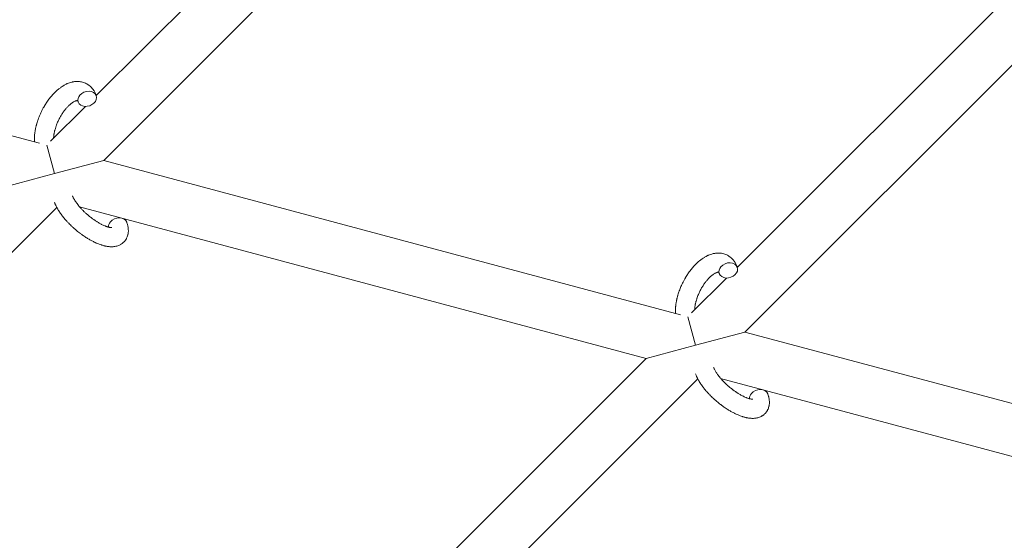
# Model space of a CAD drawing. Units: millimetres. Extents: x -8980 to 8980, y -8994 to 8994.
# Drawn here: x 2947 to 3256, y -2165 to -2002 of the extents above; entities that cross this region are included whole.
import ezdxf

# ---------------------------------------------------------------- set-up
doc = ezdxf.new("R2010")
doc.units = ezdxf.units.MM
doc.linetypes.add('K5LT_THIN', pattern=[0])

# ---------------------------------------------------------------- blocks, each defined once
blk = doc.blocks.new('ИТ-12')
at = {"color": 7, "linetype": 'K5LT_THIN', "lineweight": 18}
for p, q in [((10476.09, -1908.95), (10359.34, -2025.7)), ((10492.29, -1915.38), (10361.66, -2046)), ((10560.1, -2079.5), (10676.85, -1962.74)), ((10562.43, -2099.8), (10693.05, -1969.17)), ((10160.9, -1992.21), (10341.5, -2040.6)), ((10355.96, -2029.08), (10345.02, -2040.01)), ((10346.21, -2050.14), (10343.82, -2041.22)), ((10361.66, -2046), (10346.21, -2050.14)), ((10361.66, -2046), (10542.27, -2094.4)), ((10346.21, -2050.14), (10330.75, -2054.29)), ((10346.95, -2060.72), (10213.06, -2194.61)), ((10354.11, -2060.54), (10531.52, -2108.08)), ((10545.79, -2093.81), (10556.72, -2082.88)), ((10544.58, -2095.02), (10546.97, -2103.94)), ((10546.97, -2103.94), (10562.43, -2099.8)), ((10562.43, -2099.8), (10743.03, -2148.19)), ((10531.52, -2108.08), (10546.97, -2103.94)), ((10411.5, -2228.1), (10531.52, -2108.08)), ((10413.82, -2248.4), (10547.71, -2114.51)), ((10554.87, -2114.34), (10732.28, -2161.87))]:
    blk.add_line(p, q, dxfattribs=at)
for centre, start_param, end_param in [((10356.5, -2026.68), 5.355092, 6.283185), ((10356.5, -2026.68), 0, 3.141593), ((10356.5, -2026.68), 3.141593, 5.355092), ((10366.05, -2066.41), 5.355092, 6.053873), ((10366.05, -2066.41), 3.141593, 5.355092), ((10557.27, -2080.48), 3.141593, 5.355092), ((10557.27, -2080.48), 5.355092, 6.283185), ((10557.27, -2080.48), 0, 3.141593), ((10566.81, -2120.21), 3.141593, 5.355092), ((10566.81, -2120.21), 5.355092, 6.053873)]:
    blk.add_ellipse(centre, major_axis=(-2.82, -1.01), ratio=0.769885, start_param=start_param, end_param=end_param, dxfattribs=at)
for points, knots in [([(10339.96, -2040.19), (10339.96, -2040.17), (10339.96, -2040.16), (10339.95, -2039.95), (10339.94, -2039.75), (10339.94, -2039.5), (10339.94, -2039.45), (10339.95, -2039.23), (10339.94, -2039.07), (10339.96, -2038.78), (10339.96, -2038.66), (10339.97, -2038.53), (10339.97, -2038.52), (10339.97, -2038.47), (10339.98, -2038.43), (10339.98, -2038.33), (10339.99, -2038.26), (10340.01, -2038.09), (10340.01, -2037.99), (10340.05, -2037.64), (10340.08, -2037.4), (10340.13, -2037.02), (10340.16, -2036.88), (10340.18, -2036.72), (10340.19, -2036.71), (10340.22, -2036.55), (10340.24, -2036.4), (10340.29, -2036.13), (10340.32, -2036), (10340.37, -2035.78), (10340.39, -2035.68), (10340.42, -2035.54), (10340.44, -2035.49), (10340.48, -2035.3), (10340.52, -2035.16), (10340.57, -2034.95), (10340.59, -2034.89), (10340.61, -2034.8), (10340.62, -2034.78), (10340.63, -2034.73), (10340.64, -2034.71), (10340.66, -2034.63), (10340.67, -2034.58), (10340.69, -2034.51), (10340.7, -2034.47), (10340.79, -2034.2), (10340.86, -2033.95), (10341, -2033.53), (10341.06, -2033.36), (10341.12, -2033.18), (10341.12, -2033.17), (10341.13, -2033.15), (10341.13, -2033.15), (10341.23, -2032.89), (10341.32, -2032.64), (10341.5, -2032.18), (10341.58, -2031.98), (10341.87, -2031.3), (10342.09, -2030.83), (10342.46, -2030.1), (10342.6, -2029.83), (10342.85, -2029.37), (10342.96, -2029.19), (10343.09, -2028.97), (10343.1, -2028.94), (10343.37, -2028.52), (10343.61, -2028.11), (10344.15, -2027.32), (10344.43, -2026.93), (10345.01, -2026.19), (10345.31, -2025.83), (10345.9, -2025.17), (10346.21, -2024.85), (10346.82, -2024.26), (10347.12, -2023.99), (10347.49, -2023.69), (10347.54, -2023.64), (10347.85, -2023.41), (10348.1, -2023.21), (10348.57, -2022.88), (10348.78, -2022.74), (10349.01, -2022.6), (10349.02, -2022.6), (10349.19, -2022.5), (10349.35, -2022.4), (10349.65, -2022.24), (10349.79, -2022.17), (10349.99, -2022.07), (10350.05, -2022.04), (10350.11, -2022.01), (10350.12, -2022.01), (10350.21, -2021.97), (10350.29, -2021.93), (10350.56, -2021.83), (10350.75, -2021.75), (10351.21, -2021.59), (10351.49, -2021.51), (10351.86, -2021.42), (10351.96, -2021.4), (10352.2, -2021.35), (10352.35, -2021.34), (10352.52, -2021.3), (10352.54, -2021.3), (10352.82, -2021.27), (10353.07, -2021.25), (10353.54, -2021.25), (10353.76, -2021.27), (10354, -2021.28), (10354.02, -2021.28), (10354.27, -2021.31), (10354.5, -2021.34), (10354.95, -2021.44), (10355.16, -2021.5), (10355.59, -2021.64), (10355.79, -2021.72), (10356.19, -2021.91), (10356.38, -2022.01), (10356.65, -2022.18), (10356.73, -2022.23), (10356.91, -2022.35), (10357.01, -2022.42), (10357.29, -2022.64), (10357.45, -2022.79), (10357.78, -2023.1), (10357.93, -2023.27), (10358.2, -2023.59), (10358.31, -2023.75), (10358.45, -2023.94), (10358.48, -2023.98), (10358.51, -2024.02), (10358.51, -2024.02), (10358.55, -2024.08), (10358.59, -2024.14), (10358.71, -2024.34), (10358.79, -2024.48), (10358.87, -2024.64), (10358.88, -2024.64), (10359, -2024.89), (10359.11, -2025.13), (10359.25, -2025.47), (10359.29, -2025.57), (10359.33, -2025.67)], [10.121087, 10.121087, 10.121087, 10.121087, 10.239693, 10.239693, 12.120776, 12.120776, 12.570444, 12.570444, 14.12249, 14.12249, 15.20199, 15.20199, 15.322865, 15.322865, 15.656599, 15.656599, 16.245414, 16.245414, 17.189745, 17.189745, 19.31373, 19.31373, 20.566633, 20.566633, 20.688197, 20.688197, 21.981398, 21.981398, 23.076261, 23.076261, 23.913976, 23.913976, 24.339738, 24.339738, 25.541324, 25.541324, 26.111915, 26.111915, 26.301489, 26.301489, 26.513619, 26.513619, 26.933084, 26.933084, 27.196506, 27.196506, 29.332489, 29.332489, 30.801276, 30.801276, 30.878715, 30.878715, 30.948671, 30.948671, 33.10809, 33.10809, 34.913355, 34.913355, 39.043225, 39.043225, 41.493032, 41.493032, 43.237001, 43.237001, 43.518611, 43.518611, 47.325781, 47.325781, 51.320715, 51.320715, 55.225404, 55.225404, 59.037147, 59.037147, 62.747048, 62.747048, 63.381704, 63.381704, 66.339981, 66.339981, 68.819528, 68.819528, 68.905619, 68.905619, 70.753972, 70.753972, 72.272022, 72.272022, 72.931361, 72.931361, 73.022459, 73.022459, 73.882945, 73.882945, 75.952545, 75.952545, 78.914214, 78.914214, 79.898581, 79.898581, 81.465738, 81.465738, 81.703915, 81.703915, 84.33989, 84.33989, 86.632353, 86.632353, 86.847338, 86.847338, 89.254604, 89.254604, 91.590734, 91.590734, 93.883705, 93.883705, 96.160269, 96.160269, 97.134274, 97.134274, 98.446054, 98.446054, 100.765871, 100.765871, 103.145634, 103.145634, 105.150939, 105.150939, 105.611524, 105.611524, 105.667888, 105.667888, 106.380473, 106.380473, 108.08174, 108.08174, 108.189395, 108.189395, 110.903181, 110.903181, 112, 112, 112, 112]), ([(10353.44, -2027.25), (10353.43, -2027.25), (10353.42, -2027.25), (10353.38, -2027.25), (10353.36, -2027.25), (10353.29, -2027.26), (10353.25, -2027.26), (10353.14, -2027.28), (10353.08, -2027.3), (10352.97, -2027.33), (10352.93, -2027.34), (10352.84, -2027.37), (10352.8, -2027.39), (10352.66, -2027.45), (10352.55, -2027.5), (10352.31, -2027.62), (10352.19, -2027.69), (10351.93, -2027.85), (10351.8, -2027.94), (10351.53, -2028.13), (10351.39, -2028.24), (10351.11, -2028.48), (10350.96, -2028.6), (10350.78, -2028.78), (10350.74, -2028.81), (10350.6, -2028.96), (10350.49, -2029.06), (10350.19, -2029.38), (10349.99, -2029.6), (10349.58, -2030.08), (10349.38, -2030.34), (10348.98, -2030.89), (10348.78, -2031.18), (10348.39, -2031.79), (10348.2, -2032.11), (10347.83, -2032.78), (10347.65, -2033.12), (10347.31, -2033.83), (10347.16, -2034.19), (10346.92, -2034.79), (10346.83, -2035.02), (10346.71, -2035.38), (10346.67, -2035.49), (10346.55, -2035.86), (10346.48, -2036.1), (10346.38, -2036.43), (10346.36, -2036.53), (10346.31, -2036.73), (10346.28, -2036.82), (10346.23, -2037.05), (10346.2, -2037.18), (10346.16, -2037.41), (10346.14, -2037.49), (10346.11, -2037.66), (10346.1, -2037.74), (10346.06, -2037.95), (10346.04, -2038.09), (10346.02, -2038.26), (10346.02, -2038.28), (10346.01, -2038.32), (10346.01, -2038.33), (10346.01, -2038.38), (10346, -2038.42), (10345.97, -2038.67), (10345.96, -2038.88), (10345.95, -2039.09)], [1.722427, 1.722427, 1.722427, 1.722427, 3.017649, 3.017649, 4.609864, 4.609864, 6.285438, 6.285438, 8.067082, 8.067082, 9.074753, 9.074753, 9.974078, 9.974078, 12.02219, 12.02219, 14.089357, 14.089357, 16.103217, 16.103217, 18.117076, 18.117076, 20.128041, 20.128041, 20.673876, 20.673876, 22.131109, 22.131109, 24.888511, 24.888511, 27.749648, 27.749648, 30.704237, 30.704237, 33.745559, 33.745559, 36.870734, 36.870734, 40.049977, 40.049977, 42.101559, 42.101559, 43.142751, 43.142751, 45.27443, 45.27443, 46.148629, 46.148629, 47.012679, 47.012679, 48.241435, 48.241435, 49.062222, 49.062222, 49.778149, 49.778149, 51.152464, 51.152464, 51.361832, 51.361832, 51.514038, 51.514038, 51.874936, 51.874936, 54.071382, 54.071382, 54.071382, 54.071382]), ([(10353.68, -2027.7), (10353.65, -2027.62), (10353.62, -2027.55), (10353.59, -2027.49), (10353.59, -2027.48), (10353.57, -2027.44), (10353.54, -2027.39), (10353.5, -2027.33), (10353.49, -2027.3), (10353.46, -2027.27), (10353.45, -2027.26), (10353.44, -2027.25), (10353.44, -2027.25), (10353.43, -2027.24), (10353.42, -2027.24), (10353.43, -2027.24), (10353.43, -2027.24), (10353.44, -2027.25), (10353.44, -2027.25), (10353.44, -2027.25)], [0, 0, 0, 0, 2, 2, 2.214263, 2.214263, 3.942695, 3.942695, 5.758704, 5.758704, 7.37728, 7.37728, 7.475749, 7.475749, 9.118858, 9.118858, 9.481056, 9.481056, 9.552246, 9.552246, 9.552246, 9.552246]), ([(10353.43, -2027.24), (10353.43, -2027.24), (10353.43, -2027.24), (10353.42, -2027.24), (10353.43, -2027.24), (10353.44, -2027.24), (10353.44, -2027.25), (10353.44, -2027.25), (10353.44, -2027.25), (10353.44, -2027.25)], [0.931443, 0.931443, 0.931443, 0.931443, 0.965483, 0.965483, 1.745999, 1.745999, 2.945999, 2.945999, 3.024105, 3.024105, 3.024105, 3.024105]), ([(10368.87, -2065.4), (10368.89, -2065.45), (10368.91, -2065.49), (10368.98, -2065.72), (10369.04, -2065.91), (10369.09, -2066.09), (10369.1, -2066.1), (10369.12, -2066.19), (10369.14, -2066.28), (10369.17, -2066.37), (10369.17, -2066.37), (10369.19, -2066.46), (10369.21, -2066.55), (10369.26, -2066.81), (10369.29, -2066.99), (10369.34, -2067.35), (10369.36, -2067.54), (10369.38, -2067.9), (10369.38, -2068.08), (10369.37, -2068.41), (10369.35, -2068.56), (10369.33, -2068.74), (10369.33, -2068.77), (10369.32, -2068.86), (10369.31, -2068.92), (10369.29, -2069.05), (10369.28, -2069.1), (10369.25, -2069.24), (10369.23, -2069.31), (10369.17, -2069.56), (10369.11, -2069.74), (10368.98, -2070.09), (10368.91, -2070.26), (10368.78, -2070.52), (10368.72, -2070.61), (10368.67, -2070.71), (10368.66, -2070.71), (10368.63, -2070.77), (10368.59, -2070.83), (10368.46, -2071.03), (10368.36, -2071.17), (10368.13, -2071.44), (10368.01, -2071.56), (10367.76, -2071.8), (10367.63, -2071.91), (10367.42, -2072.07), (10367.35, -2072.12), (10367.22, -2072.21), (10367.14, -2072.25), (10367.06, -2072.3), (10367.06, -2072.31), (10366.89, -2072.41), (10366.73, -2072.49), (10366.4, -2072.64), (10366.22, -2072.71), (10365.86, -2072.83), (10365.67, -2072.88), (10365.29, -2072.96), (10365.09, -2072.99), (10364.89, -2073.02), (10364.88, -2073.02), (10364.73, -2073.04), (10364.58, -2073.05), (10364.34, -2073.06), (10364.24, -2073.06), (10364.07, -2073.07), (10364.01, -2073.06), (10363.93, -2073.06), (10363.91, -2073.06), (10363.71, -2073.06), (10363.53, -2073.05), (10363.19, -2073.02), (10363.04, -2072.99), (10362.85, -2072.97), (10362.82, -2072.97), (10362.65, -2072.94), (10362.51, -2072.91), (10362.33, -2072.88), (10362.28, -2072.87), (10362.16, -2072.85), (10362.1, -2072.83), (10362, -2072.81), (10361.97, -2072.8), (10361.78, -2072.76), (10361.62, -2072.71), (10361.33, -2072.64), (10361.21, -2072.6), (10361, -2072.53), (10360.91, -2072.51), (10360.62, -2072.41), (10360.42, -2072.34), (10359.92, -2072.15), (10359.62, -2072.03), (10359.12, -2071.81), (10358.92, -2071.71), (10358.7, -2071.61), (10358.69, -2071.6), (10358.59, -2071.55), (10358.51, -2071.51), (10358.13, -2071.32), (10357.83, -2071.16), (10357.21, -2070.82), (10356.9, -2070.63), (10356.52, -2070.41), (10356.45, -2070.36), (10356.2, -2070.2), (10356.02, -2070.09), (10355.64, -2069.83), (10355.43, -2069.69), (10355.08, -2069.45), (10354.95, -2069.36), (10354.79, -2069.24), (10354.77, -2069.23), (10354.72, -2069.19), (10354.69, -2069.17), (10354.54, -2069.06), (10354.42, -2068.97), (10354.27, -2068.86), (10354.24, -2068.84), (10354.16, -2068.78), (10354.11, -2068.73), (10353.68, -2068.41), (10353.32, -2068.1), (10352.96, -2067.81), (10352.96, -2067.81), (10352.93, -2067.79), (10352.91, -2067.77), (10352.63, -2067.53), (10352.37, -2067.3), (10351.99, -2066.96), (10351.87, -2066.85), (10351.39, -2066.4), (10351.04, -2066.05), (10350.49, -2065.49), (10350.29, -2065.27), (10349.97, -2064.93), (10349.85, -2064.79), (10349.43, -2064.32), (10349.15, -2063.97), (10348.75, -2063.47), (10348.63, -2063.32), (10348.38, -2062.98), (10348.24, -2062.79), (10347.99, -2062.43), (10347.88, -2062.27), (10347.74, -2062.05), (10347.71, -2062.01), (10347.68, -2061.96), (10347.67, -2061.94), (10347.63, -2061.88), (10347.6, -2061.83), (10347.53, -2061.73), (10347.49, -2061.67), (10347.45, -2061.6), (10347.45, -2061.59), (10347.39, -2061.5), (10347.34, -2061.42), (10347.25, -2061.25), (10347.2, -2061.17), (10347.08, -2060.96), (10347.02, -2060.84), (10346.95, -2060.71), (10346.94, -2060.7), (10346.93, -2060.68), (10346.92, -2060.66), (10346.87, -2060.56), (10346.82, -2060.47), (10346.78, -2060.37), (10346.77, -2060.37), (10346.77, -2060.37), (10346.77, -2060.36), (10346.75, -2060.32), (10346.72, -2060.27), (10346.68, -2060.17), (10346.65, -2060.12), (10346.59, -2059.98), (10346.55, -2059.88), (10346.47, -2059.72), (10346.44, -2059.64), (10346.4, -2059.54), (10346.39, -2059.52), (10346.33, -2059.37), (10346.28, -2059.24), (10346.24, -2059.12)], [0, 0, 0, 0, 0.495399, 0.495399, 2.579969, 2.579969, 2.606551, 2.606551, 3.602218, 3.602218, 3.610494, 3.610494, 4.608994, 4.608994, 6.611437, 6.611437, 8.613879, 8.613879, 10.60053, 10.60053, 12.274918, 12.274918, 12.550029, 12.550029, 13.270757, 13.270757, 13.912186, 13.912186, 14.707317, 14.707317, 16.736339, 16.736339, 18.671984, 18.671984, 19.810589, 19.810589, 19.864454, 19.864454, 20.544166, 20.544166, 22.379396, 22.379396, 24.201978, 24.201978, 26.035285, 26.035285, 26.908625, 26.908625, 27.804597, 27.804597, 27.902791, 27.902791, 29.829026, 29.829026, 31.840388, 31.840388, 33.966332, 33.966332, 36.162707, 36.162707, 36.238629, 36.238629, 37.845107, 37.845107, 38.961572, 38.961572, 39.623994, 39.623994, 39.848022, 39.848022, 41.850937, 41.850937, 43.493869, 43.493869, 43.851835, 43.851835, 45.325434, 45.325434, 45.846808, 45.846808, 46.559308, 46.559308, 46.880344, 46.880344, 48.599857, 48.599857, 49.895381, 49.895381, 50.786687, 50.786687, 52.910419, 52.910419, 55.923427, 55.923427, 57.979686, 57.979686, 58.110248, 58.110248, 58.931046, 58.931046, 61.927033, 61.927033, 64.989532, 64.989532, 65.697014, 65.697014, 67.467525, 67.467525, 69.543357, 69.543357, 70.902592, 70.902592, 71.126108, 71.126108, 71.396505, 71.396505, 72.641228, 72.641228, 72.885082, 72.885082, 73.462987, 73.462987, 77.212003, 77.212003, 77.219253, 77.219253, 77.458057, 77.458057, 80.211549, 80.211549, 81.536079, 81.536079, 85.528742, 85.528742, 87.96927, 87.96927, 89.444695, 89.444695, 93.285903, 93.285903, 94.970583, 94.970583, 97.048697, 97.048697, 98.912678, 98.912678, 99.386212, 99.386212, 99.520474, 99.520474, 100.064493, 100.064493, 100.723485, 100.723485, 100.805961, 100.805961, 101.729175, 101.729175, 102.644445, 102.644445, 104.028891, 104.028891, 104.096177, 104.096177, 104.29249, 104.29249, 105.280101, 105.280101, 105.327501, 105.327501, 105.336405, 105.336405, 105.884556, 105.884556, 106.42549, 106.42549, 107.484051, 107.484051, 108.303506, 108.303506, 108.584709, 108.584709, 110, 110, 110, 110]), ([(10364.2, -2067.06), (10364.21, -2067.06), (10364.21, -2067.06), (10364.18, -2067.06), (10364.15, -2067.06), (10364.08, -2067.07), (10364.03, -2067.06), (10363.9, -2067.06), (10363.81, -2067.05), (10363.74, -2067.04), (10363.73, -2067.04), (10363.66, -2067.03), (10363.57, -2067.01), (10363.49, -2066.99), (10363.48, -2066.99), (10363.45, -2066.99), (10363.43, -2066.98), (10363.38, -2066.97), (10363.35, -2066.96), (10363.29, -2066.95), (10363.26, -2066.94), (10363.2, -2066.93), (10363.16, -2066.92), (10363.06, -2066.89), (10363, -2066.87), (10362.93, -2066.85), (10362.92, -2066.85), (10362.83, -2066.82), (10362.73, -2066.79), (10362.57, -2066.74), (10362.52, -2066.72), (10362.39, -2066.67), (10362.31, -2066.64), (10362.14, -2066.57), (10362.06, -2066.54), (10361.8, -2066.43), (10361.62, -2066.35), (10361.3, -2066.2), (10361.15, -2066.12), (10360.88, -2065.99), (10360.77, -2065.93), (10360.37, -2065.71), (10360.08, -2065.55), (10359.68, -2065.31), (10359.58, -2065.24), (10359.33, -2065.08), (10359.19, -2064.99), (10359, -2064.86), (10358.94, -2064.82), (10358.64, -2064.62), (10358.41, -2064.45), (10358.09, -2064.23), (10358.02, -2064.17), (10357.63, -2063.88), (10357.32, -2063.63), (10356.85, -2063.25), (10356.7, -2063.12), (10356.55, -2062.99), (10356.55, -2062.98), (10356.51, -2062.95), (10356.47, -2062.92), (10356.39, -2062.85), (10356.35, -2062.81), (10356.25, -2062.72), (10356.19, -2062.67), (10356.12, -2062.6), (10356.1, -2062.59), (10355.84, -2062.35), (10355.61, -2062.13), (10355.32, -2061.85), (10355.27, -2061.79), (10355.11, -2061.64), (10355.02, -2061.54), (10354.92, -2061.44), (10354.92, -2061.43), (10354.81, -2061.32), (10354.7, -2061.21), (10354.54, -2061.04), (10354.49, -2060.97), (10354.32, -2060.79), (10354.21, -2060.66), (10353.98, -2060.4), (10353.86, -2060.25), (10353.59, -2059.92), (10353.45, -2059.73), (10353.25, -2059.48), (10353.2, -2059.41), (10353.05, -2059.2), (10352.96, -2059.06), (10352.8, -2058.82), (10352.73, -2058.73), (10352.64, -2058.58), (10352.61, -2058.53), (10352.51, -2058.36), (10352.43, -2058.24), (10352.36, -2058.1), (10352.35, -2058.08), (10352.27, -2057.94), (10352.2, -2057.81), (10352.08, -2057.56), (10352.02, -2057.43), (10351.94, -2057.23), (10351.91, -2057.16), (10351.89, -2057.09)], [0, 0, 0, 0, 1.575291, 1.575291, 3.090668, 3.090668, 4.92829, 4.92829, 6.675585, 6.675585, 6.765911, 6.765911, 8.207292, 8.207292, 8.396707, 8.396707, 8.690182, 8.690182, 9.246312, 9.246312, 9.625246, 9.625246, 10.207237, 10.207237, 11.124368, 11.124368, 11.189885, 11.189885, 12.507562, 12.507562, 13.202993, 13.202993, 14.189744, 14.189744, 15.216101, 15.216101, 17.22641, 17.22641, 18.861106, 18.861106, 20.100402, 20.100402, 23.081764, 23.081764, 24.172741, 24.172741, 25.582052, 25.582052, 26.154993, 26.154993, 28.573757, 28.573757, 29.309831, 29.309831, 32.539532, 32.539532, 34.153673, 34.153673, 34.165944, 34.165944, 34.555117, 34.555117, 35.03415, 35.03415, 35.642187, 35.642187, 35.841387, 35.841387, 38.455407, 38.455407, 39.106429, 39.106429, 40.272175, 40.272175, 40.286848, 40.286848, 41.5833, 41.5833, 42.296797, 42.296797, 43.715298, 43.715298, 45.407113, 45.407113, 47.584208, 47.584208, 48.427705, 48.427705, 50.126012, 50.126012, 51.344369, 51.344369, 51.967714, 51.967714, 53.626617, 53.626617, 53.836594, 53.836594, 55.650267, 55.650267, 57.673918, 57.673918, 59, 59, 59, 59]), ([(10540.72, -2093.98), (10540.72, -2093.97), (10540.72, -2093.96), (10540.71, -2093.75), (10540.7, -2093.55), (10540.7, -2093.3), (10540.7, -2093.25), (10540.71, -2093.03), (10540.71, -2092.86), (10540.72, -2092.58), (10540.73, -2092.46), (10540.73, -2092.32), (10540.73, -2092.31), (10540.74, -2092.26), (10540.74, -2092.22), (10540.75, -2092.12), (10540.75, -2092.06), (10540.77, -2091.89), (10540.78, -2091.78), (10540.82, -2091.44), (10540.84, -2091.2), (10540.9, -2090.82), (10540.92, -2090.67), (10540.95, -2090.52), (10540.95, -2090.5), (10540.98, -2090.34), (10541.01, -2090.19), (10541.06, -2089.92), (10541.08, -2089.79), (10541.13, -2089.57), (10541.15, -2089.48), (10541.19, -2089.33), (10541.2, -2089.28), (10541.25, -2089.09), (10541.28, -2088.95), (10541.33, -2088.75), (10541.35, -2088.68), (10541.37, -2088.59), (10541.38, -2088.57), (10541.39, -2088.53), (10541.4, -2088.5), (10541.42, -2088.43), (10541.43, -2088.38), (10541.46, -2088.3), (10541.47, -2088.27), (10541.55, -2087.99), (10541.63, -2087.74), (10541.76, -2087.32), (10541.82, -2087.15), (10541.88, -2086.98), (10541.89, -2086.97), (10541.89, -2086.95), (10541.89, -2086.94), (10541.99, -2086.68), (10542.08, -2086.43), (10542.26, -2085.98), (10542.35, -2085.77), (10542.64, -2085.09), (10542.85, -2084.63), (10543.22, -2083.9), (10543.37, -2083.63), (10543.62, -2083.17), (10543.72, -2082.98), (10543.85, -2082.77), (10543.87, -2082.74), (10544.14, -2082.31), (10544.38, -2081.91), (10544.91, -2081.12), (10545.2, -2080.73), (10545.78, -2079.98), (10546.07, -2079.63), (10546.67, -2078.96), (10546.97, -2078.65), (10547.58, -2078.06), (10547.89, -2077.78), (10548.25, -2077.48), (10548.3, -2077.43), (10548.61, -2077.2), (10548.86, -2077), (10549.33, -2076.67), (10549.55, -2076.53), (10549.77, -2076.4), (10549.78, -2076.39), (10549.95, -2076.29), (10550.12, -2076.19), (10550.42, -2076.03), (10550.55, -2075.96), (10550.75, -2075.87), (10550.81, -2075.84), (10550.88, -2075.81), (10550.89, -2075.8), (10550.97, -2075.77), (10551.05, -2075.73), (10551.32, -2075.62), (10551.51, -2075.54), (10551.98, -2075.38), (10552.25, -2075.3), (10552.63, -2075.21), (10552.72, -2075.19), (10552.96, -2075.15), (10553.11, -2075.13), (10553.28, -2075.1), (10553.31, -2075.1), (10553.58, -2075.06), (10553.83, -2075.05), (10554.31, -2075.04), (10554.53, -2075.06), (10554.77, -2075.07), (10554.79, -2075.07), (10555.04, -2075.1), (10555.27, -2075.14), (10555.71, -2075.23), (10555.93, -2075.29), (10556.35, -2075.43), (10556.56, -2075.52), (10556.95, -2075.7), (10557.15, -2075.81), (10557.41, -2075.97), (10557.49, -2076.02), (10557.67, -2076.15), (10557.77, -2076.22), (10558.05, -2076.43), (10558.22, -2076.58), (10558.54, -2076.89), (10558.7, -2077.06), (10558.97, -2077.39), (10559.08, -2077.54), (10559.22, -2077.73), (10559.24, -2077.77), (10559.27, -2077.81), (10559.27, -2077.82), (10559.31, -2077.88), (10559.35, -2077.94), (10559.47, -2078.14), (10559.55, -2078.28), (10559.64, -2078.43), (10559.64, -2078.44), (10559.77, -2078.68), (10559.88, -2078.92), (10560.02, -2079.26), (10560.05, -2079.36), (10560.09, -2079.47)], [10.121087, 10.121087, 10.121087, 10.121087, 10.239693, 10.239693, 12.120776, 12.120776, 12.570444, 12.570444, 14.12249, 14.12249, 15.20199, 15.20199, 15.322865, 15.322865, 15.656599, 15.656599, 16.245414, 16.245414, 17.189745, 17.189745, 19.31373, 19.31373, 20.566633, 20.566633, 20.688197, 20.688197, 21.981398, 21.981398, 23.076261, 23.076261, 23.913976, 23.913976, 24.339738, 24.339738, 25.541324, 25.541324, 26.111915, 26.111915, 26.301489, 26.301489, 26.513619, 26.513619, 26.933084, 26.933084, 27.196506, 27.196506, 29.332489, 29.332489, 30.801276, 30.801276, 30.878715, 30.878715, 30.948671, 30.948671, 33.10809, 33.10809, 34.913355, 34.913355, 39.043225, 39.043225, 41.493032, 41.493032, 43.237001, 43.237001, 43.518611, 43.518611, 47.325781, 47.325781, 51.320715, 51.320715, 55.225404, 55.225404, 59.037147, 59.037147, 62.747048, 62.747048, 63.381704, 63.381704, 66.339981, 66.339981, 68.819528, 68.819528, 68.905619, 68.905619, 70.753972, 70.753972, 72.272022, 72.272022, 72.931361, 72.931361, 73.022459, 73.022459, 73.882945, 73.882945, 75.952545, 75.952545, 78.914214, 78.914214, 79.898581, 79.898581, 81.465738, 81.465738, 81.703915, 81.703915, 84.33989, 84.33989, 86.632353, 86.632353, 86.847338, 86.847338, 89.254604, 89.254604, 91.590734, 91.590734, 93.883705, 93.883705, 96.160269, 96.160269, 97.134274, 97.134274, 98.446054, 98.446054, 100.765871, 100.765871, 103.145634, 103.145634, 105.150939, 105.150939, 105.611524, 105.611524, 105.667888, 105.667888, 106.380473, 106.380473, 108.08174, 108.08174, 108.189395, 108.189395, 110.903181, 110.903181, 112, 112, 112, 112]), ([(10554.21, -2081.05), (10554.19, -2081.05), (10554.18, -2081.04), (10554.15, -2081.04), (10554.12, -2081.04), (10554.05, -2081.05), (10554.01, -2081.06), (10553.91, -2081.08), (10553.85, -2081.09), (10553.73, -2081.12), (10553.69, -2081.14), (10553.61, -2081.17), (10553.57, -2081.18), (10553.42, -2081.24), (10553.31, -2081.29), (10553.08, -2081.41), (10552.95, -2081.48), (10552.7, -2081.64), (10552.56, -2081.73), (10552.29, -2081.93), (10552.15, -2082.04), (10551.87, -2082.27), (10551.73, -2082.4), (10551.54, -2082.57), (10551.5, -2082.61), (10551.36, -2082.75), (10551.25, -2082.85), (10550.95, -2083.17), (10550.75, -2083.39), (10550.35, -2083.87), (10550.15, -2084.13), (10549.74, -2084.68), (10549.54, -2084.97), (10549.15, -2085.59), (10548.96, -2085.91), (10548.59, -2086.57), (10548.41, -2086.92), (10548.08, -2087.62), (10547.92, -2087.99), (10547.68, -2088.58), (10547.6, -2088.82), (10547.47, -2089.17), (10547.43, -2089.29), (10547.31, -2089.65), (10547.24, -2089.89), (10547.15, -2090.23), (10547.12, -2090.33), (10547.07, -2090.52), (10547.05, -2090.62), (10547, -2090.84), (10546.97, -2090.98), (10546.92, -2091.2), (10546.9, -2091.29), (10546.87, -2091.45), (10546.86, -2091.53), (10546.83, -2091.75), (10546.81, -2091.89), (10546.78, -2092.05), (10546.78, -2092.07), (10546.78, -2092.11), (10546.78, -2092.13), (10546.77, -2092.18), (10546.77, -2092.21), (10546.74, -2092.47), (10546.73, -2092.67), (10546.71, -2092.88)], [1.722427, 1.722427, 1.722427, 1.722427, 3.017649, 3.017649, 4.609864, 4.609864, 6.285438, 6.285438, 8.067082, 8.067082, 9.074753, 9.074753, 9.974078, 9.974078, 12.02219, 12.02219, 14.089357, 14.089357, 16.103217, 16.103217, 18.117076, 18.117076, 20.128041, 20.128041, 20.673876, 20.673876, 22.131109, 22.131109, 24.888511, 24.888511, 27.749648, 27.749648, 30.704237, 30.704237, 33.745559, 33.745559, 36.870734, 36.870734, 40.049977, 40.049977, 42.101559, 42.101559, 43.142751, 43.142751, 45.27443, 45.27443, 46.148629, 46.148629, 47.012679, 47.012679, 48.241435, 48.241435, 49.062222, 49.062222, 49.778149, 49.778149, 51.152464, 51.152464, 51.361832, 51.361832, 51.514038, 51.514038, 51.874936, 51.874936, 54.071382, 54.071382, 54.071382, 54.071382]), ([(10554.44, -2081.49), (10554.41, -2081.41), (10554.39, -2081.35), (10554.36, -2081.28), (10554.35, -2081.28), (10554.33, -2081.23), (10554.31, -2081.19), (10554.27, -2081.12), (10554.25, -2081.1), (10554.22, -2081.06), (10554.21, -2081.06), (10554.2, -2081.05), (10554.2, -2081.05), (10554.2, -2081.04), (10554.19, -2081.03), (10554.19, -2081.03), (10554.2, -2081.04), (10554.2, -2081.04), (10554.2, -2081.04), (10554.21, -2081.04)], [0, 0, 0, 0, 2, 2, 2.214263, 2.214263, 3.942695, 3.942695, 5.758704, 5.758704, 7.37728, 7.37728, 7.475749, 7.475749, 9.118858, 9.118858, 9.481056, 9.481056, 9.552246, 9.552246, 9.552246, 9.552246]), ([(10554.19, -2081.03), (10554.19, -2081.03), (10554.19, -2081.03), (10554.19, -2081.03), (10554.19, -2081.04), (10554.2, -2081.04), (10554.2, -2081.04), (10554.21, -2081.04), (10554.21, -2081.04), (10554.21, -2081.04)], [0.931443, 0.931443, 0.931443, 0.931443, 0.965483, 0.965483, 1.745999, 1.745999, 2.945999, 2.945999, 3.024105, 3.024105, 3.024105, 3.024105]), ([(10564.97, -2120.85), (10564.97, -2120.85), (10564.97, -2120.85), (10564.94, -2120.86), (10564.92, -2120.86), (10564.85, -2120.86), (10564.79, -2120.86), (10564.66, -2120.85), (10564.58, -2120.84), (10564.5, -2120.83), (10564.5, -2120.83), (10564.42, -2120.82), (10564.34, -2120.8), (10564.25, -2120.79), (10564.24, -2120.79), (10564.21, -2120.78), (10564.2, -2120.78), (10564.14, -2120.76), (10564.11, -2120.76), (10564.05, -2120.74), (10564.03, -2120.74), (10563.97, -2120.72), (10563.93, -2120.71), (10563.83, -2120.68), (10563.76, -2120.66), (10563.69, -2120.65), (10563.69, -2120.64), (10563.59, -2120.61), (10563.49, -2120.58), (10563.34, -2120.53), (10563.28, -2120.51), (10563.15, -2120.46), (10563.07, -2120.43), (10562.91, -2120.37), (10562.82, -2120.33), (10562.56, -2120.23), (10562.39, -2120.15), (10562.06, -2119.99), (10561.91, -2119.92), (10561.65, -2119.78), (10561.53, -2119.72), (10561.13, -2119.51), (10560.84, -2119.34), (10560.45, -2119.1), (10560.34, -2119.03), (10560.09, -2118.88), (10559.96, -2118.79), (10559.76, -2118.66), (10559.7, -2118.62), (10559.41, -2118.42), (10559.17, -2118.24), (10558.86, -2118.02), (10558.79, -2117.97), (10558.4, -2117.67), (10558.08, -2117.43), (10557.62, -2117.04), (10557.47, -2116.91), (10557.31, -2116.78), (10557.31, -2116.78), (10557.27, -2116.75), (10557.24, -2116.71), (10557.16, -2116.64), (10557.11, -2116.6), (10557.01, -2116.51), (10556.96, -2116.46), (10556.88, -2116.4), (10556.86, -2116.38), (10556.61, -2116.15), (10556.38, -2115.92), (10556.09, -2115.65), (10556.03, -2115.59), (10555.88, -2115.43), (10555.78, -2115.33), (10555.68, -2115.23), (10555.68, -2115.23), (10555.57, -2115.12), (10555.47, -2115), (10555.3, -2114.83), (10555.25, -2114.77), (10555.08, -2114.58), (10554.97, -2114.46), (10554.74, -2114.19), (10554.62, -2114.04), (10554.35, -2113.71), (10554.21, -2113.53), (10554.02, -2113.27), (10553.97, -2113.2), (10553.81, -2112.99), (10553.72, -2112.85), (10553.56, -2112.62), (10553.5, -2112.52), (10553.41, -2112.38), (10553.38, -2112.33), (10553.27, -2112.16), (10553.2, -2112.03), (10553.12, -2111.89), (10553.11, -2111.88), (10553.04, -2111.74), (10552.97, -2111.61), (10552.84, -2111.35), (10552.78, -2111.22), (10552.7, -2111.03), (10552.67, -2110.95), (10552.65, -2110.89)], [0, 0, 0, 0, 1.575291, 1.575291, 3.090668, 3.090668, 4.92829, 4.92829, 6.675585, 6.675585, 6.765911, 6.765911, 8.207292, 8.207292, 8.396707, 8.396707, 8.690182, 8.690182, 9.246312, 9.246312, 9.625246, 9.625246, 10.207237, 10.207237, 11.124368, 11.124368, 11.189885, 11.189885, 12.507562, 12.507562, 13.202993, 13.202993, 14.189744, 14.189744, 15.216101, 15.216101, 17.22641, 17.22641, 18.861106, 18.861106, 20.100402, 20.100402, 23.081764, 23.081764, 24.172741, 24.172741, 25.582052, 25.582052, 26.154993, 26.154993, 28.573757, 28.573757, 29.309831, 29.309831, 32.539532, 32.539532, 34.153673, 34.153673, 34.165944, 34.165944, 34.555117, 34.555117, 35.03415, 35.03415, 35.642187, 35.642187, 35.841387, 35.841387, 38.455407, 38.455407, 39.106429, 39.106429, 40.272175, 40.272175, 40.286848, 40.286848, 41.5833, 41.5833, 42.296797, 42.296797, 43.715298, 43.715298, 45.407113, 45.407113, 47.584208, 47.584208, 48.427705, 48.427705, 50.126012, 50.126012, 51.344369, 51.344369, 51.967714, 51.967714, 53.626617, 53.626617, 53.836594, 53.836594, 55.650267, 55.650267, 57.673918, 57.673918, 59, 59, 59, 59]), ([(10569.64, -2119.2), (10569.65, -2119.24), (10569.67, -2119.28), (10569.74, -2119.51), (10569.8, -2119.7), (10569.86, -2119.89), (10569.86, -2119.89), (10569.88, -2119.98), (10569.91, -2120.07), (10569.93, -2120.16), (10569.93, -2120.16), (10569.95, -2120.25), (10569.97, -2120.34), (10570.03, -2120.61), (10570.06, -2120.79), (10570.1, -2121.15), (10570.12, -2121.33), (10570.14, -2121.69), (10570.14, -2121.87), (10570.13, -2122.21), (10570.11, -2122.36), (10570.1, -2122.54), (10570.09, -2122.56), (10570.08, -2122.65), (10570.07, -2122.72), (10570.05, -2122.84), (10570.04, -2122.9), (10570.02, -2123.03), (10570, -2123.1), (10569.93, -2123.36), (10569.88, -2123.54), (10569.75, -2123.89), (10569.67, -2124.05), (10569.54, -2124.31), (10569.49, -2124.41), (10569.43, -2124.5), (10569.43, -2124.51), (10569.39, -2124.57), (10569.36, -2124.62), (10569.23, -2124.82), (10569.12, -2124.96), (10568.9, -2125.23), (10568.78, -2125.36), (10568.52, -2125.6), (10568.39, -2125.71), (10568.18, -2125.86), (10568.12, -2125.91), (10567.98, -2126), (10567.91, -2126.05), (10567.83, -2126.1), (10567.82, -2126.1), (10567.66, -2126.2), (10567.5, -2126.28), (10567.16, -2126.44), (10566.99, -2126.5), (10566.63, -2126.62), (10566.44, -2126.67), (10566.05, -2126.76), (10565.85, -2126.78), (10565.65, -2126.81), (10565.64, -2126.81), (10565.49, -2126.83), (10565.35, -2126.84), (10565.1, -2126.86), (10565, -2126.86), (10564.84, -2126.86), (10564.78, -2126.86), (10564.7, -2126.86), (10564.68, -2126.86), (10564.47, -2126.85), (10564.29, -2126.84), (10563.95, -2126.81), (10563.8, -2126.79), (10563.62, -2126.77), (10563.59, -2126.76), (10563.42, -2126.74), (10563.28, -2126.71), (10563.09, -2126.68), (10563.04, -2126.67), (10562.93, -2126.64), (10562.86, -2126.63), (10562.76, -2126.6), (10562.73, -2126.6), (10562.54, -2126.55), (10562.38, -2126.51), (10562.09, -2126.43), (10561.97, -2126.39), (10561.76, -2126.33), (10561.68, -2126.3), (10561.39, -2126.2), (10561.18, -2126.13), (10560.68, -2125.94), (10560.39, -2125.82), (10559.88, -2125.6), (10559.68, -2125.5), (10559.46, -2125.4), (10559.45, -2125.39), (10559.35, -2125.35), (10559.27, -2125.31), (10558.89, -2125.12), (10558.59, -2124.96), (10557.98, -2124.62), (10557.67, -2124.43), (10557.29, -2124.2), (10557.22, -2124.16), (10556.97, -2124), (10556.79, -2123.88), (10556.4, -2123.63), (10556.19, -2123.49), (10555.85, -2123.25), (10555.71, -2123.15), (10555.55, -2123.04), (10555.53, -2123.02), (10555.48, -2122.98), (10555.45, -2122.96), (10555.3, -2122.85), (10555.18, -2122.76), (10555.03, -2122.65), (10555.01, -2122.63), (10554.93, -2122.57), (10554.87, -2122.53), (10554.44, -2122.2), (10554.09, -2121.9), (10553.72, -2121.6), (10553.72, -2121.6), (10553.7, -2121.58), (10553.68, -2121.56), (10553.39, -2121.32), (10553.13, -2121.09), (10552.76, -2120.76), (10552.63, -2120.64), (10552.15, -2120.19), (10551.8, -2119.85), (10551.25, -2119.28), (10551.05, -2119.07), (10550.73, -2118.72), (10550.62, -2118.59), (10550.2, -2118.11), (10549.91, -2117.77), (10549.52, -2117.27), (10549.4, -2117.11), (10549.14, -2116.77), (10549.01, -2116.59), (10548.76, -2116.23), (10548.64, -2116.06), (10548.5, -2115.85), (10548.48, -2115.81), (10548.44, -2115.75), (10548.43, -2115.74), (10548.39, -2115.68), (10548.36, -2115.63), (10548.29, -2115.52), (10548.26, -2115.46), (10548.22, -2115.39), (10548.21, -2115.39), (10548.16, -2115.3), (10548.11, -2115.21), (10548.01, -2115.05), (10547.96, -2114.96), (10547.85, -2114.76), (10547.78, -2114.63), (10547.71, -2114.5), (10547.71, -2114.5), (10547.7, -2114.47), (10547.69, -2114.46), (10547.63, -2114.35), (10547.59, -2114.26), (10547.54, -2114.17), (10547.54, -2114.17), (10547.54, -2114.16), (10547.54, -2114.16), (10547.51, -2114.11), (10547.49, -2114.06), (10547.44, -2113.96), (10547.42, -2113.91), (10547.35, -2113.77), (10547.31, -2113.68), (10547.24, -2113.51), (10547.21, -2113.44), (10547.17, -2113.34), (10547.16, -2113.31), (10547.1, -2113.16), (10547.05, -2113.04), (10547, -2112.91)], [0, 0, 0, 0, 0.495399, 0.495399, 2.579969, 2.579969, 2.606551, 2.606551, 3.602218, 3.602218, 3.610494, 3.610494, 4.608994, 4.608994, 6.611437, 6.611437, 8.613879, 8.613879, 10.60053, 10.60053, 12.274918, 12.274918, 12.550029, 12.550029, 13.270757, 13.270757, 13.912186, 13.912186, 14.707317, 14.707317, 16.736339, 16.736339, 18.671984, 18.671984, 19.810589, 19.810589, 19.864454, 19.864454, 20.544166, 20.544166, 22.379396, 22.379396, 24.201978, 24.201978, 26.035285, 26.035285, 26.908625, 26.908625, 27.804597, 27.804597, 27.902791, 27.902791, 29.829026, 29.829026, 31.840388, 31.840388, 33.966332, 33.966332, 36.162707, 36.162707, 36.238629, 36.238629, 37.845107, 37.845107, 38.961572, 38.961572, 39.623994, 39.623994, 39.848022, 39.848022, 41.850937, 41.850937, 43.493869, 43.493869, 43.851835, 43.851835, 45.325434, 45.325434, 45.846808, 45.846808, 46.559308, 46.559308, 46.880344, 46.880344, 48.599857, 48.599857, 49.895381, 49.895381, 50.786687, 50.786687, 52.910419, 52.910419, 55.923427, 55.923427, 57.979686, 57.979686, 58.110248, 58.110248, 58.931046, 58.931046, 61.927033, 61.927033, 64.989532, 64.989532, 65.697014, 65.697014, 67.467525, 67.467525, 69.543357, 69.543357, 70.902592, 70.902592, 71.126108, 71.126108, 71.396505, 71.396505, 72.641228, 72.641228, 72.885082, 72.885082, 73.462987, 73.462987, 77.212003, 77.212003, 77.219253, 77.219253, 77.458057, 77.458057, 80.211549, 80.211549, 81.536079, 81.536079, 85.528742, 85.528742, 87.96927, 87.96927, 89.444695, 89.444695, 93.285903, 93.285903, 94.970583, 94.970583, 97.048697, 97.048697, 98.912678, 98.912678, 99.386212, 99.386212, 99.520474, 99.520474, 100.064493, 100.064493, 100.723485, 100.723485, 100.805961, 100.805961, 101.729175, 101.729175, 102.644445, 102.644445, 104.028891, 104.028891, 104.096177, 104.096177, 104.29249, 104.29249, 105.280101, 105.280101, 105.327501, 105.327501, 105.336405, 105.336405, 105.884556, 105.884556, 106.42549, 106.42549, 107.484051, 107.484051, 108.303506, 108.303506, 108.584709, 108.584709, 110, 110, 110, 110])]:
    blk.add_open_spline(points, degree=3, knots=knots, dxfattribs=at)

msp = doc.modelspace()

# ---------------------------------------------------------------- block references
msp.add_blockref('ИТ-12', (-7387.96, 0))

doc.saveas('drawing.dxf')
